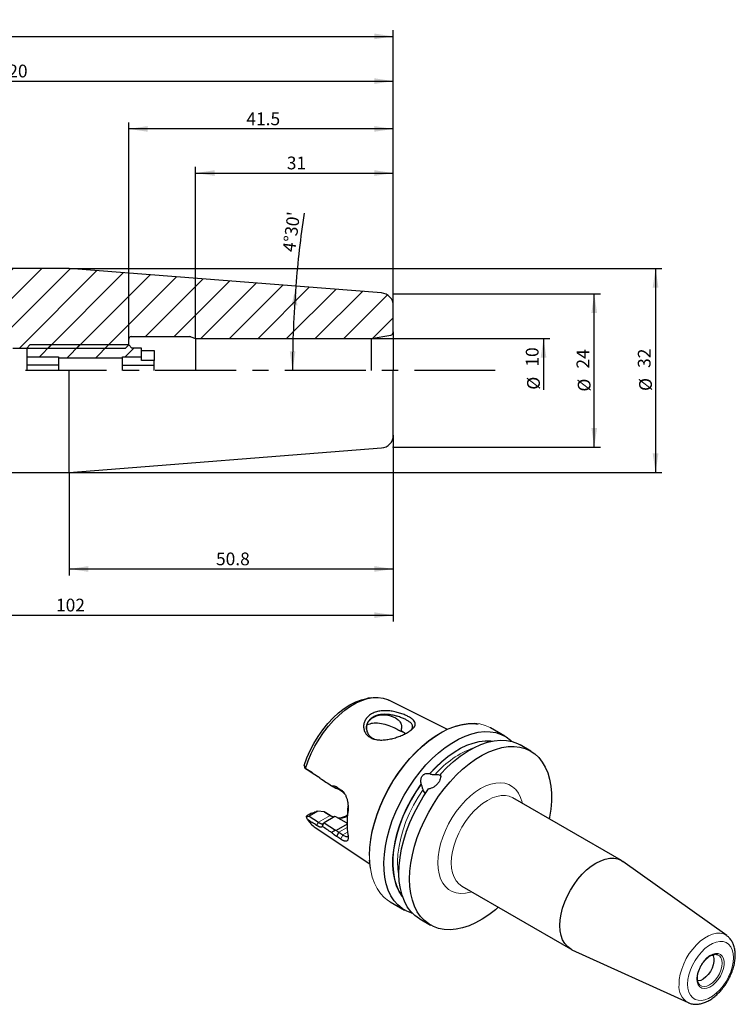
# Model space of a CAD drawing. Units: millimetres. Extents: x 14 to 369, y 11 to 171.
# Drawn here: x 174 to 286, y 17 to 171 of the extents above; entities that cross this region are included whole.
import ezdxf

# ---------------------------------------------------------------- set-up
doc = ezdxf.new("R2010")
doc.units = ezdxf.units.MM
doc.header["$PDSIZE"] = -1
doc.linetypes.add('CENTERX2', pattern=[20.32, 12.7, -2.54, 2.54, -2.54])
doc.layers.add('VERMASSUNG', color=7, linetype='Continuous')
doc.styles.add('SLDTEXTSTYLE0', font='TXT', dxfattribs={"width": 0.7})
doc.dimstyles.new('SLDDIMSTYLE0', dxfattribs={"dimtxt": 2, "dimasz": 3, "dimexe": 0, "dimexo": 0.0625, "dimgap": 0.5, "dimtad": 1, "dimrnd": 1e-09, "dimzin": 12, "dimdsep": 46, "dimtxsty": 'SLDTEXTSTYLE0', "dimsah": 1, "dimcen": 0.09, "dimadec": 0, "dimazin": 3, "dimtfac": 1, "dimtdec": 3, "dimtofl": 0, "dimtmove": 0, "dimatfit": 3, "dimfxl": 1, "dimfrac": 2, "dimtolj": 1, "dimtzin": 12, "dimarcsym": 0})
doc.dimstyles.new('SLDDIMSTYLE1', dxfattribs={"dimtxt": 2, "dimasz": 3, "dimexe": 0, "dimexo": 0.0625, "dimgap": 0.5, "dimtad": 1, "dimdec": 4, "dimzin": 12, "dimdsep": 46, "dimtxsty": 'SLDTEXTSTYLE0', "dimsah": 1, "dimcen": 0.09, "dimazin": 3, "dimtfac": 1, "dimtdec": 3, "dimtofl": 0, "dimtmove": 0, "dimatfit": 3, "dimfxl": 1, "dimfrac": 2, "dimtolj": 1, "dimtzin": 12, "dimarcsym": 0})
doc.dimstyles.new('SLDDIMSTYLE2', dxfattribs={"dimtxt": 2, "dimasz": 3, "dimexe": 0, "dimexo": 0.0625, "dimgap": 0.5, "dimtad": 1, "dimrnd": 1e-09, "dimzin": 12, "dimdsep": 46, "dimtxsty": 'SLDTEXTSTYLE0', "dimsah": 1, "dimcen": 0.09, "dimse2": 1, "dimsd2": 1, "dimadec": 0, "dimazin": 3, "dimtfac": 1, "dimtdec": 3, "dimtofl": 0, "dimtmove": 0, "dimatfit": 3, "dimfxl": 1, "dimfrac": 2, "dimtolj": 1, "dimtzin": 12, "dimarcsym": 0})
doc.dimstyles.new('SLDDIMSTYLE3', dxfattribs={"dimtxt": 2, "dimasz": 3, "dimexe": 0, "dimexo": 0.0625, "dimgap": 0.5, "dimtad": 1, "dimdec": 1, "dimrnd": 1e-09, "dimzin": 12, "dimdsep": 46, "dimtxsty": 'SLDTEXTSTYLE0', "dimsah": 1, "dimcen": 0.09, "dimadec": 0, "dimazin": 3, "dimtfac": 1, "dimtdec": 3, "dimtofl": 0, "dimtmove": 0, "dimatfit": 3, "dimfxl": 1, "dimfrac": 2, "dimtolj": 1, "dimtzin": 12, "dimarcsym": 0})

# ---------------------------------------------------------------- blocks, each defined once
blk = doc.blocks.new('_D')
at = {"layer": 'VERMASSUNG'}
for p, q in [((232.25, 128.23), (264.76, 128.23)), ((263.76, 104.23), (263.76, 128.23)), ((232.25, 104.23), (264.76, 104.23))]:
    blk.add_line(p, q, dxfattribs=at)
for points in [[(263.76, 128.23), (263.31, 125.23), (264.21, 125.23)], [(263.76, 104.23), (264.21, 107.23), (263.31, 107.23)]]:
    blk.add_solid(points, dxfattribs=at)
at = {"layer": 'VERMASSUNG', "char_height": 2, "attachment_point": 1, "rotation": 90, "style": 'SLDTEXTSTYLE0'}
for s, insert in [('24', (260.98, 116.53)), ('%%c', (261.18, 112.92))]:
    blk.add_mtext(s, dxfattribs=dict(at, insert=insert))
blk = doc.blocks.new('_D_1')
at = {"layer": 'VERMASSUNG'}
for start, end in [(171.5805, 175.5), (175.5, 180)]:
    blk.add_arc((384.73, 116.23), 168.29, start, end, dxfattribs=at)
for points in [[(216.96, 129.43), (216.3, 126.47), (217.2, 126.41)], [(216.44, 116.23), (216.91, 119.23), (216.01, 119.23)]]:
    blk.add_solid(points, dxfattribs=at)
at = {"layer": 'VERMASSUNG', "insert": (214.86, 134.96), "char_height": 2, "attachment_point": 1, "rotation": 82.6528, "style": 'SLDTEXTSTYLE0'}
blk.add_mtext("4°30'", dxfattribs=at)
blk = doc.blocks.new('_D_2')
at = {"layer": 'VERMASSUNG'}
for p, q in [((228.75, 121.23), (256.81, 121.23)), ((255.81, 121.23), (255.81, 113.22))]:
    blk.add_line(p, q, dxfattribs=at)
blk.add_solid([(255.81, 121.23), (255.36, 118.23), (256.26, 118.23)], dxfattribs=at)
at = {"layer": 'VERMASSUNG', "char_height": 2, "attachment_point": 1, "rotation": 90, "style": 'SLDTEXTSTYLE0'}
for s, insert in [('10', (253.03, 116.83)), ('%%c', (253.23, 113.22))]:
    blk.add_mtext(s, dxfattribs=dict(at, insert=insert))
blk = doc.blocks.new('_D_3')
at = {"layer": 'VERMASSUNG'}
for p, q in [((201.25, 121.23), (201.25, 148.17)), ((232.25, 126.38), (232.25, 148.17)), ((201.25, 147.17), (232.25, 147.17))]:
    blk.add_line(p, q, dxfattribs=at)
for points in [[(201.25, 147.17), (204.25, 146.72), (204.25, 147.62)], [(232.25, 147.17), (229.25, 147.62), (229.25, 146.72)]]:
    blk.add_solid(points, dxfattribs=at)
at = {"layer": 'VERMASSUNG', "insert": (215.55, 149.75), "char_height": 2, "attachment_point": 1, "style": 'SLDTEXTSTYLE0'}
blk.add_mtext('31', dxfattribs=at)
blk = doc.blocks.new('_D_4')
at = {"layer": 'VERMASSUNG'}
for p, q in [((190.75, 121.13), (190.75, 155.09)), ((232.25, 122.27), (232.25, 155.09)), ((232.25, 154.09), (190.75, 154.09))]:
    blk.add_line(p, q, dxfattribs=at)
for points in [[(190.75, 154.09), (193.75, 153.64), (193.75, 154.54)], [(232.25, 154.09), (229.25, 154.54), (229.25, 153.64)]]:
    blk.add_solid(points, dxfattribs=at)
at = {"layer": 'VERMASSUNG', "insert": (209.2, 156.67), "char_height": 2, "attachment_point": 1, "style": 'SLDTEXTSTYLE0'}
blk.add_mtext('41.5', dxfattribs=at)
blk = doc.blocks.new('_D_5')
at = {"layer": 'VERMASSUNG'}
for p, q in [((181.43, 132.23), (274.38, 132.23)), ((273.38, 132.23), (273.38, 100.23)), ((181.43, 100.23), (274.38, 100.23))]:
    blk.add_line(p, q, dxfattribs=at)
for points in [[(273.38, 132.23), (272.93, 129.23), (273.83, 129.23)], [(273.38, 100.23), (273.83, 103.23), (272.93, 103.23)]]:
    blk.add_solid(points, dxfattribs=at)
at = {"layer": 'VERMASSUNG', "char_height": 2, "attachment_point": 1, "rotation": 90, "style": 'SLDTEXTSTYLE0'}
for s, insert in [('32', (270.6, 116.63)), ('%%c', (270.8, 113.02))]:
    blk.add_mtext(s, dxfattribs=dict(at, insert=insert))
blk = doc.blocks.new('_D_6')
at = {"layer": 'VERMASSUNG'}
for p, q in [((232.25, 106.08), (232.25, 76.88)), ((130.25, 84.75), (130.25, 76.88)), ((130.25, 77.88), (232.25, 77.88))]:
    blk.add_line(p, q, dxfattribs=at)
for points in [[(130.25, 77.88), (133.25, 77.43), (133.25, 78.33)], [(232.25, 77.88), (229.25, 78.33), (229.25, 77.43)]]:
    blk.add_solid(points, dxfattribs=at)
at = {"layer": 'VERMASSUNG', "insert": (179.35, 80.46), "char_height": 2, "attachment_point": 1, "style": 'SLDTEXTSTYLE0'}
blk.add_mtext('102', dxfattribs=at)
blk = doc.blocks.new('_D_7')
at = {"layer": 'VERMASSUNG'}
for p, q in [((232.25, 106.08), (232.25, 84.12)), ((181.43, 100.23), (181.43, 84.12)), ((181.43, 85.12), (232.25, 85.12))]:
    blk.add_line(p, q, dxfattribs=at)
for points in [[(181.43, 85.12), (184.43, 84.67), (184.43, 85.57)], [(232.25, 85.12), (229.25, 85.57), (229.25, 84.67)]]:
    blk.add_solid(points, dxfattribs=at)
at = {"layer": 'VERMASSUNG', "insert": (204.44, 87.7), "char_height": 2, "attachment_point": 1, "style": 'SLDTEXTSTYLE0'}
blk.add_mtext('50.8', dxfattribs=at)
blk = doc.blocks.new('_D_9')
at = {"layer": 'VERMASSUNG'}
for p, q in [((112.25, 147.5), (112.25, 162.58)), ((232.25, 126.38), (232.25, 162.58)), ((112.25, 161.58), (232.25, 161.58))]:
    blk.add_line(p, q, dxfattribs=at)
for points in [[(112.25, 161.58), (115.25, 161.13), (115.25, 162.03)], [(232.25, 161.58), (229.25, 162.03), (229.25, 161.13)]]:
    blk.add_solid(points, dxfattribs=at)
at = {"layer": 'VERMASSUNG', "insert": (170.35, 164.16), "char_height": 2, "attachment_point": 1, "style": 'SLDTEXTSTYLE0'}
blk.add_mtext('120', dxfattribs=at)
blk = doc.blocks.new('_D_10')
at = {"layer": 'VERMASSUNG'}
for p, q in [((72.3, 138.43), (72.3, 169.59)), ((72.3, 168.59), (232.25, 168.59)), ((232.25, 126.38), (232.25, 169.59))]:
    blk.add_line(p, q, dxfattribs=at)
for points in [[(72.3, 168.59), (75.3, 168.14), (75.3, 169.04)], [(232.25, 168.59), (229.25, 169.04), (229.25, 168.14)]]:
    blk.add_solid(points, dxfattribs=at)
at = {"layer": 'VERMASSUNG', "insert": (148.68, 171.17), "char_height": 2, "attachment_point": 1, "style": 'SLDTEXTSTYLE0'}
blk.add_mtext('159.95', dxfattribs=at)

msp = doc.modelspace()

# ---------------------------------------------------------------- hatches: boundary and pattern name
at = {"linetype": 'Continuous', "lineweight": 18}
h = msp.add_hatch(dxfattribs=at)
h.set_pattern_fill('ANSI31', style=0)
edge = h.paths.add_edge_path(flags=0)
edge.add_arc((121.27707, 145.07934), 1, 180, 270, ccw=False)
edge.add_line((120.27707, 145.07934), (120.27707, 145.17693))
edge.add_line((120.27707, 145.17693), (118.81787, 147.70434))
edge.add_line((118.81787, 147.70434), (112.45207, 147.70434))
edge.add_arc((112.45207, 147.50434), 0.2, 90, 180)
edge.add_line((112.25207, 147.50434), (112.25207, 143.07934))
edge.add_line((112.25207, 143.07934), (112.58611, 142.0199))
edge.add_arc((111.82313, 141.77934), 0.8, -107.5, 17.5, ccw=False)
edge.add_line((111.58257, 141.01637), (111.09188, 141.17108))
edge.add_line((111.09188, 141.17108), (97.77041, 140.5021))
edge.add_line((97.77041, 140.5021), (97.10208, 139.69299))
edge.add_line((97.10208, 139.69299), (97.10207, 134.33557))
edge.add_line((97.10207, 134.33557), (97.72802, 133.86684))
edge.add_line((97.72802, 133.86684), (102.75207, 133.86684))
edge.add_line((102.75207, 133.86684), (103.62731, 134.37216))
edge.add_arc((104.02731, 133.67934), 0.8, 90, 120, ccw=False)
edge.add_line((104.02731, 134.47934), (105.45207, 134.47934))
edge.add_arc((105.45207, 133.67934), 0.8, 0, 90, ccw=False)
edge.add_line((106.25207, 133.67934), (106.25207, 131.77934))
edge.add_line((106.25207, 131.77934), (109.95207, 131.77934))
edge.add_arc((109.95207, 130.57934), 1.2, 0, 90, ccw=False)
edge.add_line((111.15207, 130.57934), (111.15207, 121.46028))
edge.add_line((111.15207, 121.46028), (111.55207, 121.22934))
edge.add_line((111.55207, 121.22934), (114.97707, 121.22934))
edge.add_line((114.97707, 121.22934), (114.97707, 121.97934))
edge.add_line((114.97707, 121.97934), (115.80207, 121.97934))
edge.add_line((115.80207, 121.97934), (115.80207, 120.22934))
edge.add_line((115.80207, 120.22934), (172.25207, 120.22934))
edge.add_line((172.25207, 120.22934), (172.5525, 119.72934))
edge.add_line((172.5525, 119.72934), (190.25207, 119.72934))
edge.add_line((190.25207, 119.72934), (190.75207, 120.22934))
edge.add_line((190.75207, 120.22934), (190.75207, 121.12934))
edge.add_arc((191.15207, 121.12934), 0.4, 90, 180, ccw=False)
edge.add_line((191.15207, 121.52934), (200.35729, 121.52934))
edge.add_arc((200.35729, 121.12934), 0.4, 70, 90, ccw=False)
edge.add_line((200.4941, 121.50522), (201.25207, 121.22934))
edge.add_line((201.25207, 121.22934), (228.75207, 121.22934))
edge.add_line((228.75207, 121.22934), (231.83889, 121.77363))
edge.add_arc((231.75207, 122.26603), 0.5, 280, 360)
edge.add_line((232.25207, 122.26603), (232.25207, 126.38056))
edge.add_arc((230.25207, 126.38056), 2, 0, 85.5)
edge.add_line((230.40898, 128.37439), (181.42725, 132.22934))
edge.add_line((181.42725, 132.22934), (133.25207, 132.22934))
edge.add_arc((133.25207, 135.22934), 3, 180, 270, ccw=False)
edge.add_line((130.25207, 135.22934), (130.25207, 147.70434))
edge.add_line((130.25207, 147.70434), (125.48626, 147.70434))
edge.add_line((125.48626, 147.70434), (124.02707, 145.17693))
edge.add_line((124.02707, 145.17693), (124.02707, 145.07934))
edge.add_arc((123.02707, 145.07934), 1, 270, 360, ccw=False)
edge.add_line((123.02707, 144.07934), (121.27707, 144.07934))
h = msp.add_hatch(dxfattribs=at)
h.set_pattern_fill('ANSI31', style=0)
h.paths.add_polyline_path([(174.75207, 118.36901), (179.75207, 118.36901), (179.75207, 118.22934), (189.75207, 118.22934), (189.75207, 118.36901), (192.75207, 118.36901), (192.75207, 119.72934), (191.25207, 119.72934), (190.75207, 120.22934), (175.25207, 120.22934), (174.75207, 119.72934)], flags=0)

# ---------------------------------------------------------------- linework, layer by layer
at = {"color": 7, "linetype": 'Continuous', "lineweight": 25}
for p, q in [((181.42725, 132.22934), (133.25207, 132.22934)), ((230.40898, 128.37439), (181.42725, 132.22934)), ((232.25207, 122.26603), (232.25207, 126.38056)), ((232.25207, 122.26603), (232.25207, 116.22934)), ((190.75207, 120.22934), (190.75207, 121.12934)), ((191.15207, 121.52934), (200.35729, 121.52934)), ((200.4941, 121.50522), (201.25207, 121.22934)), ((201.25207, 121.22934), (201.25207, 116.22934)), ((201.25207, 121.22934), (228.75207, 121.22934)), ((228.75207, 121.22934), (231.83889, 121.77363)), ((228.75207, 121.22934), (228.75207, 116.22934)), ((172.5525, 119.72934), (190.25207, 119.72934)), ((175.25207, 120.22934), (174.75207, 119.72934)), ((174.75207, 119.72934), (174.75207, 118.36901)), ((190.75207, 120.22934), (175.25207, 120.22934)), ((190.25207, 119.72934), (190.75207, 120.22934)), ((191.25207, 119.72934), (190.75207, 120.22934)), ((192.75207, 119.72934), (191.25207, 119.72934)), ((192.75207, 118.36901), (192.75207, 119.72934)), ((192.75207, 119.38085), (194.75207, 119.38085)), ((194.75207, 119.38085), (194.75207, 117.77959)), ((174.75207, 118.36901), (179.75207, 118.36901)), ((174.75207, 118.36901), (174.75207, 117.05004)), ((179.75207, 118.36901), (179.75207, 118.22934)), ((179.75207, 118.22934), (179.75207, 117.77959)), ((179.75207, 118.22934), (189.75207, 118.22934)), ((179.75207, 117.77959), (179.75207, 116.22934)), ((189.75207, 118.36901), (192.75207, 118.36901)), ((189.75207, 118.22934), (189.75207, 118.36901)), ((189.75207, 117.77959), (189.75207, 118.22934)), ((189.75207, 116.22934), (189.75207, 117.77959)), ((192.75207, 117.77959), (192.75207, 118.36901)), ((194.75207, 117.77959), (192.75207, 117.77959)), ((194.75207, 117.05004), (194.75207, 117.77959)), ((179.75207, 117.05004), (174.75207, 117.05004)), ((174.75207, 117.05004), (174.75207, 116.22934)), ((181.42725, 100.22934), (181.42725, 116.22934)), ((189.75207, 117.05004), (194.75207, 117.05004)), ((194.75207, 116.22934), (194.75207, 117.05004)), ((232.25207, 106.07812), (232.25207, 116.22934)), ((181.42725, 100.22934), (230.40898, 104.08429)), ((133.25207, 100.22934), (181.42725, 100.22934)), ((228.88947, 64.93863), (228.24992, 64.85142)), ((240.73563, 59.98101), (231.53841, 64.56167)), ((249.76367, 58.90186), (247.51302, 60.20113)), ((253.80627, 56.56812), (252.1213, 57.54082)), ((218.79156, 53.66331), (218.31081, 53.9741)), ((219.55344, 53.17268), (218.79156, 53.66331)), ((237.98103, 53.07065), (237.99833, 53.04603)), ((220.77446, 52.30415), (221.06542, 52.11607)), ((223.39074, 50.93316), (224.03045, 50.52018)), ((223.39074, 50.93316), (223.69667, 50.56168)), ((236.65414, 51.37387), (236.63684, 51.39849)), ((224.33661, 50.14945), (223.69667, 50.56168)), ((224.74049, 49.72329), (224.33661, 50.14945)), ((225.12757, 47.34016), (225.17067, 47.99182)), ((268.03099, 39.4221), (250.99849, 49.25476)), ((219.42709, 46.82881), (218.616, 46.36058)), ((218.62191, 46.25362), (219.07338, 46.36589)), ((220.41108, 47.13812), (219.07338, 46.36589)), ((219.07338, 46.36589), (220.5196, 45.43025)), ((220.14242, 47.11211), (220.16682, 47.1171)), ((220.41108, 47.13812), (220.16682, 47.1171)), ((221.39411, 47.04037), (220.41108, 47.13812)), ((223.0751, 46.30755), (221.38112, 45.32964)), ((222.35141, 46.48773), (221.39411, 47.04037)), ((221.48577, 46.99574), (222.47272, 46.42598)), ((222.47272, 46.42598), (222.78348, 46.2596)), ((223.21779, 46.28626), (223.07552, 46.30707)), ((225.13281, 47.04408), (225.12757, 47.34016)), ((221.30411, 45.26097), (221.10381, 44.75982)), ((221.22472, 45.17835), (221.30352, 45.26174)), ((221.38112, 45.32964), (223.16141, 44.18387)), ((224.90358, 45.31308), (223.21779, 46.28626)), ((224.99171, 45.10764), (223.3106, 44.13715)), ((224.9915, 45.20569), (224.9035, 45.31318)), ((224.9915, 45.26231), (224.90353, 45.31311)), ((224.9915, 45.54177), (224.9915, 45.17645)), ((220.01207, 44.59528), (228.57817, 38.92139)), ((223.39074, 43.16783), (223.69667, 43.85584)), ((223.69667, 43.85584), (224.33661, 43.44361)), ((224.03045, 42.75607), (223.39074, 43.16783)), ((284.54928, 27.64983), (268.24743, 39.28284)), ((242.99914, 35.39797), (260.03164, 25.56532)), ((231.77679, 32.94224), (234.02745, 31.64297)), ((235.16144, 31.15457), (235.28308, 31.21205)), ((236.38508, 30.28194), (238.07004, 29.30923)), ((260.26048, 25.44753), (278.48666, 17.14793))]:
    msp.add_line(p, q, dxfattribs=at)
at = {"color": 7, "linetype": 'Continuous', "lineweight": 18}
for p, q in [((224.03045, 50.52018), (224.33661, 50.14945)), ((222.35141, 46.48773), (220.51966, 45.43028)), ((222.35141, 46.48773), (222.47272, 46.42598)), ((220.5196, 45.43025), (220.22311, 44.93419)), ((225.00595, 44.61166), (223.69667, 43.85584)), ((224.03045, 42.75607), (224.33661, 43.44361)), ((225.07252, 43.86844), (224.33662, 43.44361))]:
    msp.add_line(p, q, dxfattribs=at)
at = {"color": 7, "linetype": 'Continuous', "lineweight": 25, "flags": 128}
for points in [[(218.28596, 54.33731), (218.70141, 55.50157), (219.20594, 56.65611), (219.79289, 57.78571), (220.45452, 58.87546), (221.18208, 59.91096), (221.96598, 60.87855), (222.79587, 61.76546), (223.66078, 62.55998), (224.54932, 63.25162), (225.44974, 63.83125), (226.35016, 64.29122), (227.23869, 64.62546), (228.10361, 64.82955), (228.24992, 64.85142)], [(218.48868, 53.85992), (218.89157, 55.02688), (219.38152, 56.18689), (219.95252, 57.32568), (220.59756, 58.42929), (221.3087, 59.48414), (222.07721, 60.47729), (222.89366, 61.39654), (223.74802, 62.23059), (224.62979, 62.96921), (225.52815, 63.60332), (226.43206, 64.12513), (227.33042, 64.52823), (228.21219, 64.80768), (229.06654, 64.96003), (229.88299, 64.98343), (230.6515, 64.87758), (231.36264, 64.64378), (231.53841, 64.56167)], [(228.51681, 40.22922), (228.5654, 41.45294), (228.71073, 42.72201), (228.95153, 44.02526), (229.28568, 45.35126), (229.71025, 46.68833), (230.22151, 48.02475), (230.81495, 49.34875), (231.48537, 50.6487), (232.22688, 51.91318), (233.03295, 53.13109), (233.89651, 54.2917), (234.80997, 55.38483), (235.76529, 56.40087), (236.75409, 57.33089), (237.76767, 58.16671), (238.79712, 58.901), (239.83341, 59.5273), (240.86741, 60.0401), (241.89006, 60.43489), (242.89234, 60.70822), (243.86547, 60.85767), (244.80089, 60.88193), (245.56614, 60.80295)], [(228.945, 43.9251), (228.95431, 43.9679), (229.2906, 45.30237), (229.71788, 46.648), (230.23241, 47.99296), (230.82965, 49.32542), (231.50436, 50.63369), (232.2506, 51.90626), (233.06183, 53.13195), (233.93092, 54.29999), (234.85021, 55.40011), (235.81165, 56.42265), (236.80676, 57.35861), (237.82683, 58.19978), (238.86286, 58.93876), (239.58672, 59.38823)], [(235.16144, 31.15457), (234.35777, 31.46766), (233.62097, 31.90323), (232.95758, 32.45741), (232.37349, 33.12529), (231.87389, 33.90095), (231.4632, 34.7775), (231.14507, 35.74716), (230.92233, 36.80133), (230.79694, 37.93066), (230.77002, 39.12513), (230.84181, 40.37414), (231.01167, 41.66661), (231.2781, 42.99107), (231.63873, 44.33577), (232.09036, 45.68878), (232.62898, 47.0381), (233.24982, 48.37175), (233.94737, 49.6779), (234.71544, 50.94497), (235.54721, 52.1617), (236.4353, 53.31732), (237.37184, 54.40155), (238.34852, 55.4048), (239.35667, 56.31814), (240.38734, 57.13348), (241.43139, 57.84359), (242.47957, 58.44216), (243.52256, 58.92388), (244.55111, 59.28449), (245.55611, 59.52078), (246.52862, 59.63065), (247.46003, 59.61313), (248.34208, 59.46837), (249.16692, 59.19767), (249.92725, 58.80341), (250.61633, 58.2891), (250.8537, 58.06756)], [(234.81006, 36.51456), (234.85896, 37.74611), (235.00522, 39.02329), (235.24756, 40.33488), (235.58385, 41.66936), (236.01113, 43.01498), (236.52566, 44.35994), (237.1229, 45.69241), (237.79761, 47.00067), (238.54385, 48.27324), (239.35508, 49.49893), (240.22417, 50.66697), (241.14346, 51.76709), (242.1049, 52.78963), (243.10002, 53.7256), (244.12008, 54.56677), (245.15611, 55.30575), (246.19903, 55.93605), (247.23964, 56.45213), (248.26883, 56.84945), (249.27752, 57.12452), (250.25688, 57.27493), (251.19828, 57.29935), (252.09345, 57.19757), (252.93453, 56.97048), (253.71413, 56.62007), (254.42539, 56.14944), (255.06206, 55.56271), (255.61855, 54.86504), (256.08998, 54.06256), (256.47218, 53.16232), (256.76182, 52.17223), (256.95633, 51.101), (257.05402, 49.95804), (257.05402, 48.7534), (256.95633, 47.49765), (256.76182, 46.20184), (256.71461, 45.95491)], [(237.98103, 53.07065), (238.89661, 54.04513), (239.84532, 54.93411), (240.81822, 55.7292), (241.80615, 56.42291), (242.79977, 57.00869), (243.78974, 57.48104), (244.76672, 57.83549), (245.72149, 58.06871), (246.64506, 58.17848), (247.52872, 58.16379), (247.78158, 58.13554)], [(239.64365, 52.94637), (240.64564, 53.9851), (241.6815, 54.92923), (242.74151, 55.7699), (243.81572, 56.49921), (244.89404, 57.11032), (245.96633, 57.59748), (247.02254, 57.95612), (248.05275, 58.18288), (249.04727, 58.27562), (249.99678, 58.23347), (250.89235, 58.05684), (251.72558, 57.74737), (252.1213, 57.54082)], [(233.69986, 33.74264), (233.63943, 33.82237), (233.15328, 34.59229), (232.76117, 35.46769), (232.46709, 36.43966), (232.27403, 37.49833), (232.18395, 38.63295), (232.19777, 39.83198), (232.31534, 41.08326), (232.53547, 42.37407), (232.85593, 43.6913), (233.27346, 45.02156), (233.78381, 46.35135), (234.38181, 47.66715), (235.06137, 48.95559), (235.8156, 50.2036), (236.63684, 51.39849)], [(236.38508, 30.28194), (236.3437, 30.30607), (235.62867, 30.812), (234.99334, 31.43896), (234.44355, 32.18116), (233.98441, 33.03175), (233.62015, 33.98287), (233.35414, 35.02572), (233.18883, 36.15067), (233.12576, 37.34733), (233.1655, 38.60465), (233.30769, 39.91099), (233.55101, 41.2543), (233.89322, 42.62216), (234.33116, 44.00193), (234.86077, 45.38086), (235.47716, 46.74622), (236.17465, 48.08538), (236.94678, 49.38598), (237.78642, 50.63599)], [(228.6692, 38.20461), (228.5654, 39.06159), (228.53598, 39.48879)], [(258.37446, 29.22808), (258.42286, 30.10866), (258.56721, 31.03004), (258.80506, 31.97647), (259.13234, 32.93175), (259.54343, 33.87954), (260.03131, 34.80361), (260.58764, 35.68816), (261.20289, 36.51806), (261.86653, 37.27909), (262.56721, 37.95825), (263.29295, 38.5439), (264.03131, 39.02604), (264.76968, 39.3964), (265.49542, 39.64866), (266.1961, 39.7785), (266.85974, 39.78369), (267.47499, 39.66415), (268.03131, 39.42192), (268.24743, 39.28284)], [(248.71526, 32.09813), (248.26883, 31.71883), (247.23964, 30.92788), (246.19903, 30.24249), (245.15611, 29.66867), (244.12008, 29.21147), (243.10002, 28.8749), (242.1049, 28.66192), (241.14346, 28.57442), (240.22417, 28.61314), (239.35508, 28.77776), (238.54385, 29.06682), (237.79761, 29.47779), (237.1229, 30.00705), (236.52566, 30.64996), (236.01113, 31.40086), (235.58385, 32.25316), (235.24756, 33.19936), (235.00522, 34.23115), (234.85896, 35.33946), (234.81006, 36.51456)], [(260.26048, 25.44753), (260.03131, 25.56551), (259.54343, 25.92628), (259.13234, 26.39943), (258.80506, 26.97685), (258.56721, 27.64866), (258.42286, 28.40338), (258.37446, 29.22808)], [(282.34057, 24.66673), (282.42432, 24.49177), (282.51898, 24.08522), (282.51898, 23.61124), (282.42432, 23.0954), (282.24011, 22.5655), (281.97628, 22.05011), (281.64705, 21.57701), (281.27016, 21.17171), (280.86595, 20.85606), (280.45619, 20.64707), (280.06299, 20.55602), (279.98003, 20.55242)], [(283.05682, 24.68645), (283.07669, 24.67987), (283.11758, 24.66476)]]:
    msp.add_lwpolyline(points, dxfattribs=at)
at = {"color": 7, "linetype": 'Continuous', "lineweight": 18, "flags": 128}
for points in [[(239.58672, 59.38823), (239.90578, 59.56906), (240.94639, 60.08514), (241.97558, 60.48246), (242.98427, 60.75754), (243.96363, 60.90795), (244.90503, 60.93236), (245.8002, 60.83058), (246.64128, 60.60349), (247.42088, 60.25309), (247.51302, 60.20113)], [(237.99833, 53.04603), (238.91068, 54.01677), (239.85601, 54.90231), (240.82541, 55.69432), (241.80976, 56.38532), (242.79978, 56.96882), (243.78614, 57.43931), (244.75954, 57.79236), (245.71083, 58.02465), (246.63102, 58.13398), (247.51147, 58.11933), (247.6373, 58.10669)], [(233.65269, 33.88201), (233.18367, 34.62884), (232.79317, 35.50118), (232.50031, 36.46969), (232.30808, 37.52455), (232.21841, 38.65504), (232.23222, 39.84968), (232.34938, 41.09636), (232.56868, 42.3824), (232.88791, 43.69476), (233.30382, 45.02011), (233.81219, 46.34501), (234.40786, 47.65598), (235.08478, 48.93974), (235.83608, 50.18324), (236.65414, 51.37387)], [(239.22064, 39.06073), (239.26962, 40.02403), (239.41584, 41.02982), (239.65717, 42.06345), (239.99009, 43.10985), (240.40975, 44.15375), (240.91002, 45.17993), (241.48362, 46.17342), (242.12217, 47.11975), (242.81637, 48.00511), (243.55609, 48.81658), (244.33055, 49.54235), (245.12845, 50.17182), (245.93815, 50.69581), (246.74786, 51.10668), (247.54576, 51.39845), (248.32022, 51.56686), (249.05994, 51.60944), (249.75414, 51.52559), (250.39269, 51.31652), (250.96629, 50.98528), (251.46656, 50.53671), (251.88622, 49.97734), (252.21914, 49.31533), (252.46047, 48.56033), (252.49978, 48.38808)], [(233.14089, 36.81194), (233.10468, 36.99335), (232.9603, 38.06442), (232.9191, 39.20606), (232.9815, 40.40626), (233.14686, 41.65239), (233.41344, 42.93132), (233.77842, 44.22961), (234.23798, 45.5336), (234.78726, 46.82955), (235.4205, 48.10383), (236.13102, 49.34304), (236.91135, 50.53413)], [(250.99849, 49.25476), (250.44249, 49.4968), (249.82724, 49.61634), (249.1636, 49.61115), (248.46292, 49.48132), (247.73718, 49.22906), (246.99882, 48.85869), (246.26045, 48.37656), (245.53471, 47.7909), (244.83403, 47.11174), (244.17039, 46.35071), (243.55514, 45.52082), (242.99882, 44.63627), (242.51093, 43.71219), (242.09984, 42.76441), (241.77256, 41.80913), (241.53471, 40.8627), (241.39036, 39.94131), (241.34196, 39.06073)], [(231.77679, 32.94224), (231.50436, 33.11081), (230.82965, 33.64007), (230.23241, 34.28298), (229.71788, 35.03388), (229.2906, 35.88618), (228.95431, 36.83238), (228.71197, 37.86417), (228.56571, 38.97248), (228.51681, 40.14758)], [(244.50043, 34.5313), (244.33055, 34.47889), (243.55609, 34.31049), (242.81637, 34.2679), (242.12217, 34.35175), (241.48362, 34.56082), (240.91002, 34.89206), (240.40975, 35.34063), (239.99009, 35.90001), (239.65717, 36.56202), (239.41584, 37.31701), (239.26962, 38.15399), (239.22064, 39.06073)], [(241.34196, 39.06073), (241.39036, 38.23603), (241.53471, 37.48132), (241.77256, 36.8095), (242.09984, 36.23208), (242.51093, 35.75894), (242.99882, 35.39816), (242.99914, 35.39797)], [(277.05505, 20.01761), (277.10301, 20.78432), (277.24581, 21.58927), (277.48028, 22.41449), (277.80117, 23.24154), (278.2013, 24.05194), (278.67175, 24.8276), (279.20201, 25.55118), (279.78023, 26.20653), (280.39348, 26.779), (281.02809, 27.2558), (281.66986, 27.62629), (282.30446, 27.88218), (282.91772, 28.01776), (283.49594, 28.03001), (284.02619, 27.91865), (284.49664, 27.68617), (284.54928, 27.64983)], [(278.4116, 20.04838), (278.46055, 20.75879), (278.60606, 21.50634), (278.84417, 22.27063), (279.16838, 23.03083), (279.56984, 23.76618), (280.0376, 24.45664), (280.55892, 25.08337), (281.11955, 25.62927), (281.70422, 26.07946), (282.29698, 26.42165), (282.88165, 26.64651), (283.44228, 26.7479), (283.9636, 26.72307), (284.43136, 26.57268), (284.83282, 26.30084), (285.15703, 25.91497), (285.39514, 25.42559), (285.54065, 24.84604), (285.5896, 24.19215), (285.54065, 23.48174), (285.39514, 22.73419), (285.15703, 21.9699), (284.83282, 21.2097), (284.43136, 20.47435), (283.9636, 19.78389), (283.44228, 19.15716), (282.88165, 18.61126), (282.29698, 18.16107), (281.70422, 17.81888), (281.11955, 17.59402), (280.55892, 17.49263), (280.0376, 17.51746), (279.56984, 17.66785), (279.16838, 17.93969), (278.84417, 18.32556), (278.60606, 18.81494), (278.46055, 19.39448), (278.4116, 20.04838)], [(279.86631, 20.88816), (279.9162, 21.44679), (280.06357, 22.0369), (280.3015, 22.63091), (280.61889, 23.20105), (281.00088, 23.72064), (281.42962, 24.16541), (281.88505, 24.51455), (282.34589, 24.75173), (282.79058, 24.86587), (283.19834, 24.85163), (283.55009, 24.70967), (283.82938, 24.44664), (284.02317, 24.07482), (284.12238, 23.61161), (284.12238, 23.07867), (284.02317, 22.50092), (283.82938, 21.90536), (283.55009, 21.31986), (283.19834, 20.77178), (282.79058, 20.28675), (282.34589, 19.88746), (281.88505, 19.59257), (281.42962, 19.41587), (281.00088, 19.36563), (280.61889, 19.44419), (280.3015, 19.64788), (280.06357, 19.96718), (279.9162, 20.38715), (279.86631, 20.88816)], [(283.11758, 24.66476), (283.38707, 24.50063), (283.6206, 24.20626), (283.76558, 23.81151), (283.81472, 23.33619), (283.76558, 22.80413), (283.6206, 22.242), (283.38707, 21.678), (283.07669, 21.14041), (282.70502, 20.65617), (282.29071, 20.24958), (281.85452, 19.94102), (281.41834, 19.74597), (281.00402, 19.6742), (280.63236, 19.72932), (280.32197, 19.90856), (280.31457, 19.91507)]]:
    msp.add_lwpolyline(points, dxfattribs=at)
at = {"color": 7, "linetype": 'Continuous', "lineweight": 25}
for centre, radius, start, end in [((230.25207, 126.38056), 2, 0, 85.5), ((231.75207, 122.26603), 0.5, 280, 0), ((191.15207, 121.12934), 0.4, 90, 180), ((200.35729, 121.12934), 0.4, 70, 90), ((230.25207, 106.07812), 2, 274.5, 0), ((223.70674, 50.58922), 4.48427, 267.6840627, 286.9866337), ((222.2748, 52.46909), 6.54976, 283.6682344, 294.9135532), ((236.32583, 45.25803), 11.33462, 170.9338463, 189.0661537), ((237.45799, 45.50287), 12.46654, 171.5249864, 179.8211982), ((222.3161, 48.03882), 4.14325, 211.7444095, 236.2139195)]:
    msp.add_arc(centre, radius, start, end, dxfattribs=at)
at = {"color": 7, "linetype": 'Continuous', "lineweight": 18}
for centre, radius, start, end in [((249.73727, 43.591), 14.35349, 109.9319699, 139.4246767), ((246.47212, 40.02535), 17.95573, 167.4561535, 179.6099873), ((279.97132, 19.68053), 2.93569, 173.4066136, 239.6202321)]:
    msp.add_arc(centre, radius, start, end, dxfattribs=at)
at = {"color": 7, "linetype": 'Continuous', "lineweight": 25}
for points, knots in [([(231.69726, 62.86511), (231.96015, 62.83657), (232.48704, 62.75063), (233.25105, 62.55026), (233.9582, 62.30325), (234.57111, 62.02527), (235.06824, 61.73114), (235.42743, 61.42963), (235.64915, 61.12264), (235.7144, 60.81213), (235.62756, 60.49299), (235.38521, 60.16367), (235.00527, 59.82472), (234.49147, 59.48689), (233.86558, 59.16099), (233.1521, 58.86434), (232.3882, 58.60824), (231.60241, 58.41921), (230.82087, 58.31103), (230.06476, 58.30337), (229.36239, 58.40129), (228.74337, 58.62294), (228.23432, 58.95881), (227.86137, 59.39862), (227.63277, 59.90969), (227.56392, 60.46088), (227.64854, 61.01855), (227.89165, 61.54863), (228.27378, 62.02116), (228.78992, 62.40728), (229.41689, 62.6909), (230.1328, 62.86064), (230.90124, 62.92218), (231.43277, 62.89382), (231.69726, 62.86511)], [0, 0, 0, 0, 0.031066406, 0.062104816, 0.093136155, 0.123553829, 0.153856155, 0.185058807, 0.216025099, 0.247186722, 0.278446288, 0.310051609, 0.341983437, 0.373425989, 0.404860489, 0.436874065, 0.468512069, 0.499805536, 0.530950821, 0.561864978, 0.593041645, 0.623374245, 0.654091358, 0.684949678, 0.715816065, 0.74717318, 0.778451431, 0.810129591, 0.841959892, 0.873517589, 0.905080804, 0.937023517, 0.968744159, 1, 1, 1, 1]), ([(228.05314, 60.0365), (228.04567, 60.09126), (227.99401, 60.47001), (228.23678, 61.08016), (228.82111, 61.76953), (229.72724, 62.18683), (230.80159, 62.30726), (231.75552, 62.14656), (232.49018, 61.84919), (232.96299, 61.55154), (233.31996, 61.18062), (233.51481, 60.7483), (233.54383, 60.24536), (233.48146, 59.91162), (233.44515, 59.71733)], [0, 0, 0, 0, 0.021049262, 0.145586544, 0.271216972, 0.39295143, 0.513608223, 0.63663691, 0.699422463, 0.764393971, 0.81225446, 0.860658476, 0.918881743, 1, 1, 1, 1]), ([(231.64238, 62.29125), (231.45843, 62.31015), (231.11655, 62.34526), (230.65233, 62.33877), (230.14287, 62.29105), (229.60378, 62.16643), (229.06094, 61.92394), (228.72055, 61.66657), (228.51392, 61.45176), (228.39594, 61.30526), (228.24376, 61.0755), (228.07708, 60.70256), (228.00872, 60.24), (228.05908, 59.81167), (228.16451, 59.49174), (228.34671, 59.15128), (228.64759, 58.81533), (229.03727, 58.54227), (229.33019, 58.44831), (229.43912, 58.41337)], [0, 0, 0, 0, 0.061885821, 0.115011561, 0.159383149, 0.242811497, 0.318331853, 0.39355438, 0.420484323, 0.448339744, 0.47712867, 0.545153791, 0.636347575, 0.696878286, 0.749859669, 0.79597013, 0.87711793, 0.954300421, 1, 1, 1, 1]), ([(234.9437, 59.8105), (234.9681, 59.8335), (235.05418, 59.91463), (235.16187, 60.05792), (235.25905, 60.2467), (235.2901, 60.43266), (235.26074, 60.60448), (235.19224, 60.75128), (235.10443, 60.87249), (234.95013, 61.03808), (234.68231, 61.24824), (234.23074, 61.50368), (233.78318, 61.71032), (233.37428, 61.86883), (232.9522, 62.01134), (232.37389, 62.1746), (231.90001, 62.25017), (231.64238, 62.29125)], [0, 0, 0, 0, 0.023082923, 0.081419742, 0.146643506, 0.218793786, 0.280740715, 0.334043885, 0.378702752, 0.414720007, 0.517881605, 0.609846022, 0.703182233, 0.752933607, 0.804783409, 0.893868513, 1, 1, 1, 1]), ([(233.03577, 59.86261), (232.8308, 59.97476), (232.31599, 60.25644), (231.30291, 60.6726), (230.09553, 60.95584), (228.9932, 60.98679), (228.42826, 60.77906), (228.17286, 60.68515)], [0, 0, 0, 0, 0.152359833, 0.382680131, 0.613874168, 0.825437281, 1, 1, 1, 1]), ([(234.17565, 59.33439), (234.04599, 59.40471), (233.71817, 59.58254), (233.31024, 59.75559), (233.05361, 59.8548), (233.03721, 59.86114)], [0, 0, 0, 0, 0.379817407, 0.960371165, 1, 1, 1, 1]), ([(233.0398, 59.86133), (233.08526, 59.8469), (233.13015, 59.83203), (233.17443, 59.81675), (233.22164, 59.80046), (233.26816, 59.78369), (233.31397, 59.76646), (233.35982, 59.74922), (233.40496, 59.73151), (233.44935, 59.71337)], [0, 0, 0, 0, 0.000395139307, 0.000395139307, 0.000395139307, 0.000816335217, 0.000816335217, 0.000816335217, 0.001237857934, 0.001237857934, 0.001237857934, 0.001237857934]), ([(233.44788, 59.71609), (233.5307, 59.67732), (233.80584, 59.54854), (234.08077, 59.40736), (234.22924, 59.31337), (234.2333, 59.3108)], [0, 0, 0, 0, 0.295211894, 0.980688975, 1, 1, 1, 1]), ([(220.43266, 52.6052), (220.45296, 52.59163), (220.4935, 52.56454), (220.55265, 52.51934), (220.61043, 52.47093), (220.66667, 52.4189), (220.7216, 52.3636), (220.75682, 52.32398), (220.77448, 52.30412)], [0, 0, 0, 0, 0.166703058, 0.332948082, 0.499067151, 0.665393852, 0.832261271, 1, 1, 1, 1]), ([(236.63684, 51.39849), (236.6132, 51.50806), (236.59563, 51.61895), (236.57682, 51.84428), (236.57564, 51.95996), (236.59174, 52.13131), (236.60006, 52.18811), (236.62381, 52.30094), (236.63944, 52.35739), (236.67829, 52.46598), (236.70152, 52.51836), (236.75652, 52.61881), (236.7886, 52.66709), (236.85901, 52.75479), (236.89759, 52.79478), (236.9813, 52.86726), (237.02643, 52.89959), (237.16571, 52.98279), (237.26649, 53.02162), (237.56957, 53.09704), (237.77809, 53.09691), (237.98103, 53.07065)], [0, 0, 0, 0, 0.125, 0.125, 0.25, 0.25, 0.3125, 0.3125, 0.375, 0.375, 0.4375, 0.4375, 0.5, 0.5, 0.5625, 0.5625, 0.625, 0.625, 0.75, 0.75, 1, 1, 1, 1]), ([(239.64365, 52.94637), (239.67277, 52.83519), (239.68516, 52.71995), (239.67819, 52.48085), (239.65817, 52.35608), (239.58795, 52.10971), (239.5373, 51.9855), (239.40738, 51.74187), (239.32968, 51.62481), (239.19431, 51.45615), (239.14567, 51.40079), (239.04423, 51.29507), (238.93836, 51.19391), (238.82377, 51.10173), (238.70469, 51.0142), (238.64273, 50.9727), (238.45487, 50.85858), (238.32549, 50.79497), (238.05781, 50.6937), (237.92193, 50.65716), (237.78642, 50.63599)], [0, 0, 0, 0, 0.125, 0.125, 0.25, 0.25, 0.375, 0.375, 0.5, 0.5, 0.5625, 0.5625, 0.625, 0.6875, 0.6875, 0.75, 0.75, 0.875, 0.875, 1, 1, 1, 1]), ([(237.99833, 53.04603), (238.01248, 53.0259), (238.03414, 53.0091), (238.08656, 52.98225), (238.11715, 52.97203), (238.21623, 52.94753), (238.29012, 52.93927), (238.44322, 52.92808), (238.5213, 52.92548), (238.68064, 52.92346), (238.7593, 52.92409), (238.83505, 52.92719)], [0, 0, 0, 0, 0.125, 0.125, 0.25, 0.25, 0.5, 0.5, 0.75, 0.75, 1, 1, 1, 1]), ([(238.83505, 52.92719), (238.98324, 52.93324), (239.12547, 52.92308), (239.39786, 52.87202), (239.52799, 52.83066), (239.64606, 52.77489)], [0, 0, 0, 0, 0.5, 0.5, 1, 1, 1, 1]), ([(222.57679, 51.14174), (222.59851, 51.14334), (222.64204, 51.14656), (222.73357, 51.14738), (222.85048, 51.13944), (222.9913, 51.11317), (223.12851, 51.07021), (223.26244, 51.01185), (223.34793, 50.95942), (223.39074, 50.93316)], [0, 0, 0, 0, 0.078926196, 0.158232872, 0.330847539, 0.500019546, 0.667035788, 0.833239519, 1, 1, 1, 1]), ([(222.57696, 51.14152), (222.58295, 51.13769), (222.59498, 51.13), (222.61904, 51.11456), (222.66127, 51.08749), (222.74583, 51.03328), (222.86912, 50.95427), (223.01525, 50.86067), (223.11362, 50.79769), (223.16069, 50.76755)], [0, 0, 0, 0, 0.031027639, 0.062285372, 0.124800317, 0.249828973, 0.49988926, 0.760680362, 1, 1, 1, 1]), ([(236.91135, 50.53413), (236.88863, 50.59701), (236.86672, 50.66605), (236.82461, 50.81371), (236.80509, 50.89011), (236.76674, 51.04444), (236.74838, 51.12139), (236.70638, 51.26678), (236.6826, 51.33337), (236.65414, 51.37387)], [0, 0, 0, 0, 0.25, 0.25, 0.5, 0.5, 0.75, 0.75, 1, 1, 1, 1]), ([(223.31061, 50.72049), (223.28652, 50.72859), (223.23742, 50.74508), (223.18672, 50.75988), (223.1609, 50.76741)], [0, 0, 0, 0, 0.490728226, 1, 1, 1, 1]), ([(223.69668, 50.56168), (223.6771, 50.57424), (223.63773, 50.59951), (223.57619, 50.6322), (223.51264, 50.66115), (223.44702, 50.68566), (223.37959, 50.70609), (223.33371, 50.71569), (223.31061, 50.72052)], [0, 0, 0, 0, 0.16185423, 0.325485884, 0.49100852, 0.658531847, 0.828161695, 1, 1, 1, 1]), ([(224.03045, 50.52018), (224.05217, 50.50585), (224.09557, 50.47721), (224.15888, 50.42922), (224.22074, 50.37762), (224.28104, 50.32204), (224.33983, 50.26259), (224.39711, 50.19922), (224.4529, 50.13196), (224.50723, 50.06078), (224.5601, 49.98569), (224.6769, 49.80644), (224.83877, 49.49613), (225.00195, 49.02622), (225.11347, 48.52726), (225.1606, 48.11837), (225.17572, 47.8141), (225.17767, 47.61285), (225.17119, 47.41719), (225.15707, 47.22655), (225.14091, 47.10497), (225.13281, 47.04408)], [0, 0, 0, 0, 0.02412598, 0.048215991, 0.072320392, 0.096489568, 0.120773623, 0.145222071, 0.16988355, 0.194805564, 0.220034257, 0.245614219, 0.369097149, 0.494069877, 0.619256678, 0.745465665, 0.797149582, 0.848171031, 0.898801327, 0.949317929, 1, 1, 1, 1]), ([(237.36352, 49.93543), (237.25956, 50.00877), (237.16975, 50.09601), (237.01771, 50.29694), (236.9558, 50.41111), (236.91135, 50.53413)], [0, 0, 0, 0, 0.5, 0.5, 1, 1, 1, 1]), ([(222.90892, 46.21162), (222.83989, 46.23666), (222.70797, 46.28453), (222.46653, 46.42213), (222.35141, 46.48773)], [0, 0, 0, 0, 0.523201698, 1, 1, 1, 1]), ([(221.10367, 44.75945), (221.0984, 44.74953), (221.08793, 44.72981), (221.06869, 44.70524), (221.04689, 44.68456), (221.02224, 44.66803), (220.99474, 44.65551), (220.96433, 44.64697), (220.93096, 44.64236), (220.89458, 44.64163), (220.85516, 44.64472), (220.80231, 44.65326), (220.73377, 44.67086), (220.64605, 44.70249), (220.55132, 44.74467), (220.44928, 44.79741), (220.34037, 44.85972), (220.26225, 44.90933), (220.22311, 44.93419)], [0, 0, 0, 0, 0.0521036416, 0.1035646241, 0.1544751947, 0.2049306267, 0.2550287881, 0.3048696389, 0.3545546705, 0.404186298, 0.4538672252, 0.5036997999, 0.5901870231, 0.6742716378, 0.7565997087, 0.8378563984, 0.9187511781, 1, 1, 1, 1]), ([(220.5196, 45.43025), (220.54029, 45.41689), (220.58212, 45.38988), (220.64261, 45.35236), (220.70209, 45.31684), (220.76017, 45.28386), (220.8167, 45.25365), (220.87145, 45.22654), (220.92417, 45.2028), (220.97461, 45.18276), (221.0225, 45.16664), (221.07746, 45.15237), (221.14029, 45.14223), (221.1788, 45.1487), (221.20008, 45.15228)], [0, 0, 0, 0, 0.0637853009, 0.1289628368, 0.1955871994, 0.2637095016, 0.3333775579, 0.404636071, 0.4775268159, 0.5520888236, 0.6283585584, 0.7063700889, 0.8377041806, 1, 1, 1, 1]), ([(223.39074, 43.16783), (223.36717, 43.1831), (223.32011, 43.2136), (223.24772, 43.26323), (223.17423, 43.31556), (223.09953, 43.37088), (223.02367, 43.42912), (222.94666, 43.49031), (222.86853, 43.55447), (222.7893, 43.62162), (222.71401, 43.68747), (222.64318, 43.75101), (222.59928, 43.79167), (222.57738, 43.81194)], [0, 0, 0, 0, 0.092382456, 0.184468929, 0.276495362, 0.368697537, 0.461309284, 0.554560752, 0.648676805, 0.743875605, 0.840367404, 0.920392108, 1, 1, 1, 1]), ([(223.16122, 44.18446), (223.11415, 44.15615), (223.01578, 44.09697), (222.86948, 44.00378), (222.72164, 43.90841), (222.62535, 43.84387), (222.57749, 43.81179)], [0, 0, 0, 0, 0.23928451, 0.500112045, 0.751501091, 1, 1, 1, 1]), ([(223.16179, 44.18376), (223.18744, 44.17627), (223.23783, 44.16155), (223.28663, 44.14516), (223.31059, 44.13711)], [0, 0, 0, 0, 0.5090669354, 1, 1, 1, 1]), ([(223.3106, 44.13715), (223.33375, 44.11903), (223.37974, 44.08304), (223.44728, 44.03204), (223.51294, 43.98371), (223.57646, 43.93828), (223.63789, 43.89546), (223.67716, 43.86899), (223.69668, 43.85584)], [0, 0, 0, 0, 0.172258782, 0.342139827, 0.509745626, 0.675182899, 0.838562619, 1, 1, 1, 1]), ([(225.13281, 43.47198), (225.13776, 43.44435), (225.14765, 43.38917), (225.15918, 43.31001), (225.16826, 43.2337), (225.17462, 43.16051), (225.17834, 43.09036), (225.17938, 43.02328), (225.17773, 42.95928), (225.17338, 42.89835), (225.15853, 42.77646), (225.11344, 42.62156), (225.00008, 42.49062), (224.83825, 42.43474), (224.66424, 42.45462), (224.51288, 42.50193), (224.40248, 42.54685), (224.28532, 42.60423), (224.16175, 42.6729), (224.07426, 42.72832), (224.03045, 42.75607)], [0, 0, 0, 0, 0.028010523, 0.055960115, 0.083901405, 0.111887078, 0.139969583, 0.16820084, 0.196631967, 0.225313023, 0.254292785, 0.379948644, 0.505785022, 0.631308589, 0.753206824, 0.803947327, 0.853589444, 0.902533972, 0.951197035, 1, 1, 1, 1]), ([(224.33661, 43.44361), (224.41886, 43.39193), (224.59058, 43.28403), (224.8683, 43.15431), (224.98928, 43.17709), (225.06847, 43.192)], [0, 0, 0, 0, 0.24098184, 0.503143356, 1, 1, 1, 1]), ([(278.52677, 17.14474), (278.58273, 17.1161), (278.80753, 17.00101), (279.25101, 16.91186), (279.83707, 16.87915), (280.44956, 16.96332), (281.07923, 17.15509), (281.71856, 17.45743), (282.35348, 17.86519), (282.96847, 18.36867), (283.54952, 18.95463), (284.08539, 19.60937), (284.56681, 20.31952), (284.98542, 21.07166), (285.33349, 21.85212), (285.60399, 22.6473), (285.79046, 23.44388), (285.88673, 24.22895), (285.88659, 24.98946), (285.78372, 25.70921), (285.58243, 26.34771), (285.28419, 26.90632), (284.94286, 27.34611), (284.6567, 27.55589), (284.53702, 27.64362)], [0, 0, 0, 0, 0.014249253, 0.057252611, 0.10063214, 0.145242142, 0.191499233, 0.239245635, 0.287900263, 0.336824855, 0.385638552, 0.434281844, 0.482799908, 0.531281045, 0.579823767, 0.628510645, 0.677456104, 0.726763277, 0.776484711, 0.826514856, 0.876243089, 0.919713847, 0.966423523, 1, 1, 1, 1]), ([(280.56607, 23.0118), (280.61773, 23.10178), (280.76595, 23.35993), (281.06867, 23.73864), (281.45009, 24.12533), (281.84871, 24.4249), (282.24128, 24.62913), (282.60562, 24.72825), (282.89821, 24.73897), (283.04183, 24.6824), (283.101, 24.65909)], [0, 0, 0, 0, 0.074682978, 0.21425396, 0.353403959, 0.491848175, 0.629413426, 0.766378695, 0.903746193, 1, 1, 1, 1]), ([(279.93953, 20.99021), (279.94171, 21.07048), (279.94808, 21.30523), (280.01941, 21.73189), (280.18311, 22.25692), (280.3693, 22.6943), (280.51861, 22.93523), (280.56607, 23.0118)], [0, 0, 0, 0, 0.129859503, 0.379771652, 0.630803437, 0.882659841, 1, 1, 1, 1]), ([(280.31442, 19.91809), (280.311, 19.92019), (280.23127, 19.96882), (280.11486, 20.1521), (279.9837, 20.47276), (279.94223, 20.78019), (279.93997, 20.95607), (279.93953, 20.99021)], [0, 0, 0, 0, 0.013634938, 0.317198231, 0.640805802, 0.93027584, 1, 1, 1, 1])]:
    msp.add_open_spline(points, degree=3, knots=knots, dxfattribs=at)
for points in [[(218.28596, 54.33732), (218.29343, 54.21636), (218.30173, 54.09529), (218.31081, 53.9741)], [(218.31081, 53.9741), (218.36981, 53.93536), (218.42909, 53.8973), (218.48868, 53.85992)], [(218.48868, 53.85992), (219.13671, 53.44192), (219.7847, 53.02368), (220.43266, 52.6052)], [(220.77448, 52.30413), (221.37524, 51.91686), (221.97597, 51.5294), (222.57667, 51.14173)], [(221.09681, 52.09585), (221.08637, 52.10267), (221.0759, 52.10942), (221.06542, 52.11608)], [(218.62191, 46.25362), (218.61878, 46.28884), (218.61678, 46.32448), (218.616, 46.36058)], [(219.42709, 46.82881), (219.66556, 46.92319), (219.90401, 47.01761), (220.14242, 47.11211)], [(221.39411, 47.04037), (221.42472, 47.02543), (221.45527, 47.01055), (221.48577, 46.99574)], [(218.7927, 45.85887), (218.73558, 45.99066), (218.67865, 46.12224), (218.62191, 46.25362)], [(220.22311, 44.93419), (219.74634, 45.24228), (219.26953, 45.55051), (218.7927, 45.85887)], [(222.57718, 43.81213), (222.08581, 44.12801), (221.59442, 44.444), (221.10302, 44.76009)], [(221.30367, 45.26176), (221.32984, 45.28393), (221.35566, 45.30656), (221.38112, 45.32964)]]:
    msp.add_open_spline(points, degree=3, dxfattribs=at)
at = {"layer": 'VERMASSUNG', "linetype": 'CENTERX2'}
msp.add_line((248.24707, 116.22934), (56.30707, 116.22934), dxfattribs=at)
at = {"layer": 'VERMASSUNG'}
for p in [(232.25207, 128.22934), (232.25207, 104.22934)]:
    msp.add_point(p, dxfattribs=at)

# ---------------------------------------------------------------- dimensions: what is measured, and where the dimension line sits
for base, p1, p2, dimstyle, picture, middle in [((232.25207, 168.59347), (72.30207, 138.43243), (232.25207, 126.38056), 'SLDDIMSTYLE0', '_D_10', (152.27707, 168.59347)), ((232.25207, 161.58209), (112.25207, 147.50434), (232.25207, 126.38056), 'SLDDIMSTYLE0', '_D_9', (172.25207, 161.58209)), ((190.75207, 154.08919), (232.25207, 122.26603), (190.75207, 121.12934), 'SLDDIMSTYLE0', '_D_4', (211.50207, 154.08919)), ((232.25207, 147.16793), (201.25207, 121.22934), (232.25207, 126.38056), 'SLDDIMSTYLE0', '_D_3', (216.75207, 147.16793)), ((232.25207, 77.8843), (130.25207, 84.75434), (232.25207, 106.07812), 'SLDDIMSTYLE0', '_D_6', (181.25207, 77.8843)), ((232.25207, 85.11749), (181.42725, 100.22934), (232.25207, 106.07812), 'SLDDIMSTYLE3', '_D_7', (206.83966, 85.11749))]:
    dim = msp.add_linear_dim(base=base, p1=p1, p2=p2, dimstyle=dimstyle, dxfattribs=at)
    dim.commit()
    dim.dimension.update_dxf_attribs({"geometry": picture, "text_midpoint": middle, "dimtype": 160})
dim = msp.add_angular_dim_2l(base=(216.56665, 122.83636), line1=((230.40898, 128.37439), (181.42725, 132.22934)), line2=((248.24707, 116.22934), (56.30707, 116.22934)), dimstyle='SLDDIMSTYLE1', dxfattribs=at)
dim.commit()
dim.dimension.update_dxf_attribs({"geometry": '_D_1', "text_midpoint": (217.81865, 137.75043), "dimtype": 162})
for base, p1, p2, dimstyle, picture, middle in [((273.37758, 100.22934), (181.42725, 132.22934), (181.42725, 100.22934), 'SLDDIMSTYLE0', '_D_5', (273.37758, 116.22934)), ((263.76037, 128.22934), (232.25207, 104.22934), (232.25207, 128.22934), 'SLDDIMSTYLE0', '_D', (263.76037, 116.22934)), ((255.80963, 111.22934), (228.75207, 121.22934), (228.75207, 111.22934), 'SLDDIMSTYLE2', '_D_2', (255.80963, 116.22934))]:
    dim = msp.add_linear_dim(base=base, p1=p1, p2=p2, angle=90, text='%%c<>', dimstyle=dimstyle, dxfattribs=at)
    dim.commit()
    dim.dimension.update_dxf_attribs({"geometry": picture, "text_midpoint": middle, "dimtype": 160})

doc.saveas('drawing.dxf')
